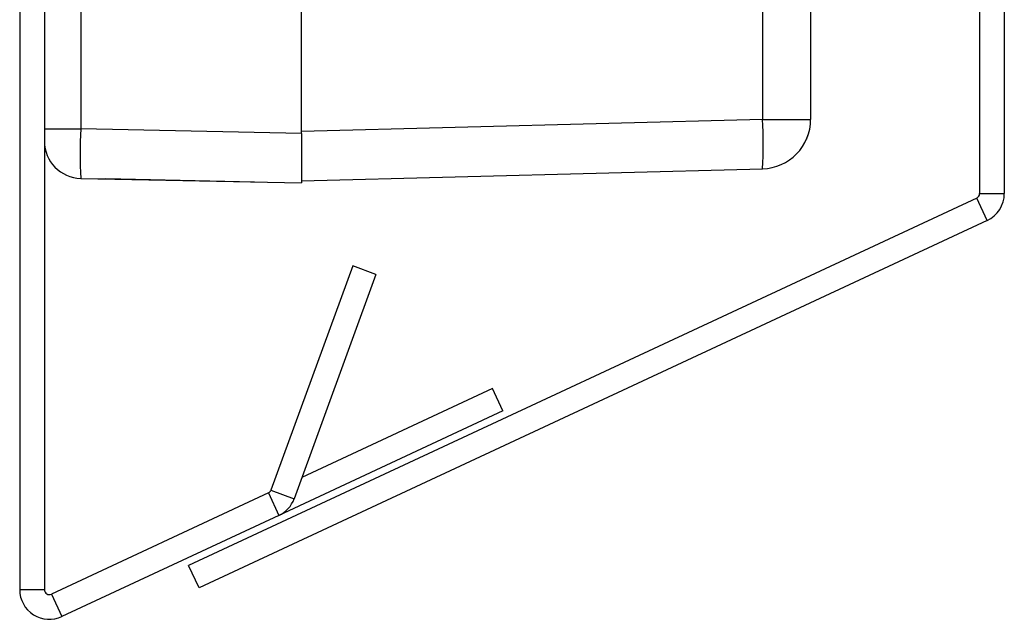
# Model space of a CAD drawing. Units: millimetres. Extents: x 15 to 1225, y 5 to 836.
# Drawn here: x 1112 to 1132, y 471 to 484 of the extents above; entities that cross this region are included whole.
import ezdxf

# ---------------------------------------------------------------- set-up
doc = ezdxf.new("R2010")
doc.units = ezdxf.units.MM

msp = doc.modelspace()

# ---------------------------------------------------------------- linework, layer by layer
at = {"color": 7, "linetype": 'Continuous', "lineweight": 25}
for p, q in [((1112.461, 527.011), (1112.461, 472.011)), ((1112.961, 527.011), (1112.961, 472.011)), ((1131.879, 518.978), (1131.879, 480.027)), ((1132.379, 518.978), (1132.379, 480.027)), ((1127.487, 517.493), (1127.487, 481.53)), ((1128.461, 517.493), (1128.461, 481.53)), ((1118.161, 481.241), (1118.161, 485.378)), ((1127.487, 481.53), (1118.161, 481.286)), ((1127.487, 481.53), (1128.461, 481.53)), ((1118.161, 481.241), (1113.695, 481.335)), ((1118.161, 480.286), (1127.487, 480.531)), ((1113.695, 480.335), (1118.161, 480.242)), ((1113.695, 480.335), (1114.206, 480.324)), ((1117.211, 480.261), (1114.206, 480.324)), ((1117.211, 480.261), (1117.211, 480.261)), ((1131.879, 480.027), (1132.379, 480.027)), ((1131.821, 479.937), (1115.879, 472.503)), ((1132.032, 479.483), (1131.821, 479.937)), ((1132.032, 479.483), (1116.09, 472.049)), ((1119.197, 478.564), (1117.544, 474.024)), ((1119.667, 478.393), (1119.197, 478.564)), ((1119.667, 478.393), (1118.014, 473.853)), ((1122.024, 476.081), (1118.171, 474.284)), ((1122.235, 475.628), (1122.024, 476.081)), ((1122.235, 475.628), (1117.704, 473.514)), ((1117.493, 473.968), (1113.103, 471.921)), ((1117.493, 473.968), (1117.704, 473.514)), ((1117.544, 474.024), (1118.014, 473.853)), ((1117.704, 473.514), (1113.315, 471.468)), ((1116.09, 472.049), (1115.879, 472.503)), ((1112.961, 472.011), (1112.461, 472.011)), ((1113.103, 471.921), (1113.315, 471.468))]:
    msp.add_line(p, q, dxfattribs=at)
at = {"color": 8, "linetype": 'Continuous', "lineweight": 25}
msp.add_line((1113.695, 485.328), (1113.695, 481.335), dxfattribs=at)
at = {"color": 7, "linetype": 'Continuous', "lineweight": 25, "flags": 128}
msp.add_lwpolyline([(1112.961, 481.335), (1112.975, 481.335), (1113.017, 481.335), (1113.084, 481.335), (1113.175, 481.335), (1113.286, 481.335), (1113.413, 481.335), (1113.551, 481.335), (1113.695, 481.335)], dxfattribs=at)
at = {"color": 7, "linetype": 'Continuous', "lineweight": 25}
for centre, radius, start, end in [((1117.933, 481.03), 9.568, 357.0054, 2.9946), ((1127.461, 481.53), 1, 271.5, 0), ((1125.636, 480.835), 11.951, 177.6028, 182.3972), ((1113.711, 481.085), 0.75, 179.9999, 268.8), ((1131.779, 480.027), 0.1, 295, 0), ((1131.779, 480.027), 0.6, 295, 0), ((1117.45, 474.058), 0.1, 295, 340), ((1117.45, 474.058), 0.6, 295, 340), ((1113.061, 472.011), 0.6, 180, 295), ((1113.061, 472.011), 0.1, 180, 295)]:
    msp.add_arc(centre, radius, start, end, dxfattribs=at)
for points, knots in [([(1118.161, 481.241), (1118.161, 481.109), (1118.161, 480.844), (1118.161, 480.638), (1118.161, 480.534)], [0, 0, 0, 0, 0.500116, 1, 1, 1, 1]), ([(1128.372, 481.117), (1128.372, 481.118), (1128.373, 481.12), (1128.378, 481.132), (1128.385, 481.148), (1128.395, 481.173), (1128.404, 481.198), (1128.409, 481.211), (1128.41, 481.216), (1128.411, 481.217)], [0, 0, 0, 0, 0.223201, 0.345856, 0.476255, 0.733967, 0.913568, 0.968486, 1, 1, 1, 1]), ([(1118.161, 480.534), (1118.161, 480.451), (1118.161, 480.283), (1118.161, 480.256), (1118.161, 480.242)], [0, 0, 0, 0, 0.500139, 1, 1, 1, 1])]:
    msp.add_open_spline(points, degree=3, knots=knots, dxfattribs=at)

doc.saveas('drawing.dxf')
